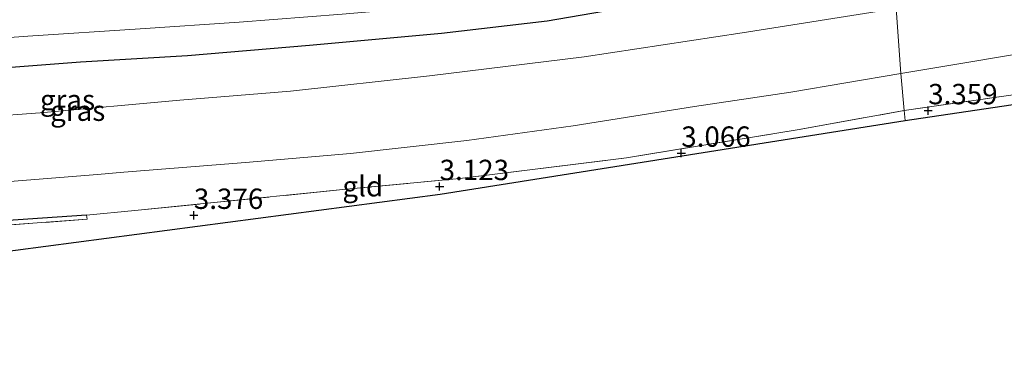
# Model space of a CAD drawing. Units: metres. Extents: x 139997 to 150008, y 412500 to 418753.
# Drawn here: x 142209 to 142330, y 416514 to 416557 of the extents above; entities that cross this region are included whole.
import ezdxf
from ezdxf.enums import TextEntityAlignment as Align

# ---------------------------------------------------------------- set-up
doc = ezdxf.new("R2010")
doc.units = ezdxf.units.M
doc.linetypes.add('IE-TERREINAFSCHEIDING', pattern=[10, 8, -2])
doc.layers.get('0').update_dxf_attribs({"lineweight": 25})
for name, color, linetype in [('B-ME-GW-HOOGTEPUNT-S-B1', 10, 'Continuous'), ('B-ME-GW-INSTEEKWATERGANG-L-B1', 10, 'Continuous'), ('B-ME-KG-KADASTRAAL-OPNAMEDTMGRENS-L-B1', 10, 'Continuous')]:
    doc.layers.add(name, color=color, linetype=linetype)
for name, color, linetype, lineweight in [('B-ME-IE-GRASLAND-GV-B6', 93, 'Continuous', 18), ('B-ME-IE-GRONDWERKLIJN-GROND_INGERICHT-GV-B6', 253, 'Continuous', 18), ('B-ME-IE-HULPGEOMETRIE-L-B1', 53, 'Continuous', 18), ('B-ME-IE-TERREINAFSCHEIDING-RASTERHEKWERK-L-B1', 8, 'IE-TERREINAFSCHEIDING', 18), ('B-ME-OG-WATER-GV-B6', 153, 'Continuous', 18), ('B-ME-VH-VERH_SOORT-BITUMEN-GV-B6', 8, 'IE-TERREINAFSCHEIDING-NATUURLIJK-HOUTWAL', 18)]:
    doc.layers.add(name, color=color, linetype=linetype, lineweight=lineweight)
doc.styles.add('NLCS-ISO', font='NLCS-ISO.TTF')
doc.linetypes.add('IE-TERREINAFSCHEIDING-NATUURLIJK-HOUTWAL', pattern='A,7,-1.5,[67,NLCS.SHX,S=0.75,R=45,X=0,Y=0],-1.5,7,-1.5,[70,NLCS.SHX,S=0.75,R=0,X=0,Y=0],-1.5', length=20)

# ---------------------------------------------------------------- blocks, each defined once
blk = doc.blocks.new('hoogtepunt')
for p, q in [((-0.5, 0), (0.5, 0)), ((0, 0.5), (0, -0.5))]:
    blk.add_line(p, q)

msp = doc.modelspace()

# ---------------------------------------------------------------- linework, layer by layer
at = {"layer": 'B-ME-GW-INSTEEKWATERGANG-L-B1'}
for points in [[(142199.795, 416550.205, 3.198), (142216.251, 416551.453, 3.259), (142229.418, 416552.251, 3.267), (142244.371, 416553.499, 3.227), (142260.568, 416554.967, 3.177), (142273.545, 416556.513, 3.14), (142283.336, 416558.184, 3.227), (142291.84, 416559.472, 3.181), (142300.796, 416560.771, 3.244), (142309.206, 416562.084, 3.205), (142316.094, 416563.304, 3.294)], [(142216.997, 416532.622, 3.243), (142203.179, 416531.701, 3.3)]]:
    msp.add_polyline3d(points, dxfattribs=at)
at = {"layer": 'B-ME-IE-GRASLAND-GV-B6'}
for points in [[(142198.579, 416553.81, 3.618), (142209.806, 416554.598, 3.626), (142223.591, 416555.522, 3.626), (142235.729, 416556.337, 3.626), (142248.366, 416557.308, 3.598), (142256.536, 416558.017, 3.55), (142267.045, 416559.192, 3.55), (142273.922, 416560.11, 3.505), (142282.972, 416561.194, 3.477), (142288.296, 416562.125, 3.465), (142295.326, 416563.121, 3.469), (142302.681, 416564.338, 3.517), (142311.659, 416565.793, 3.469), (142315.905, 416566.539, 3.472), (142316.094, 416563.304, 3.294)], [(142316.094, 416563.304, 3.294), (142309.206, 416562.084, 3.205), (142300.796, 416560.771, 3.244), (142291.84, 416559.472, 3.181), (142283.336, 416558.184, 3.227), (142273.545, 416556.513, 3.14), (142260.568, 416554.967, 3.177), (142244.371, 416553.499, 3.227), (142229.418, 416552.251, 3.267), (142216.251, 416551.453, 3.259), (142199.795, 416550.205, 3.198)], [(142199.795, 416550.205, 3.198), (142216.251, 416551.453, 3.259), (142229.418, 416552.251, 3.267), (142244.371, 416553.499, 3.227), (142260.568, 416554.967, 3.177), (142273.545, 416556.513, 3.14), (142283.336, 416558.184, 3.227), (142291.84, 416559.472, 3.181), (142300.796, 416560.771, 3.244), (142309.206, 416562.084, 3.205), (142316.094, 416563.304, 3.294), (142316.379, 416558.008, 0.558)], [(142316.379, 416558.008, 0.558), (142297.469, 416555.036, 0.558), (142278.07, 416552.059, 0.558), (142259.113, 416549.754, 0.558), (142242.058, 416547.839, 0.558), (142228.45, 416546.744, 0.558), (142211.31, 416545.204, 0.558), (142197.936, 416544.225, 0.558)], [(142331.041, 416547.459, 3.305), (142317.353, 416545.479, 3.351), (142316.95, 416550.044, 0.558), (142337.268, 416553.429, 0.558)], [(142207.608, 416536.754, 0.558), (142218.349, 416537.638, 0.558), (142221.573, 416537.903, 0.558), (142236.498, 416539.105, 0.558), (142249.416, 416540.215, 0.558), (142263.664, 416541.797, 0.558), (142276.72, 416543.584, 0.558), (142291.639, 416545.971, 0.558), (142303.449, 416547.747, 0.558), (142316.95, 416550.044, 0.558), (142317.353, 416545.479, 3.351), (142304.471, 416543.136, 3.091), (142283.261, 416539.678, 2.991), (142262.829, 416537.123, 3.019), (142248.463, 416535.767, 3.187), (142231.422, 416534.039, 3.082), (142222.928, 416533.205, 3.177), (142216.997, 416532.622, 3.243), (142203.179, 416531.701, 3.3)], [(142185.646, 416530.061, 3.212), (142163.764, 416529.089, 3.072), (142144.751, 416528.268, 3.052), (142130.529, 416527.534, 3.015), (142120.599, 416526.9, 3.013), (142120.52, 416527.615, 2.941), (142123.258, 416527.632, 2.937), (142129.72, 416527.882, 2.86), (142142.291, 416528.599, 3.058), (142152.943, 416529.166, 3.094), (142163.015, 416529.661, 3.094), (142174.1, 416530.281, 3.235), (142182.086, 416530.344, 3.36), (142186.754, 416530.469, 3.36), (142192.152, 416530.934, 3.36), (142203.179, 416531.701, 3.3), (142216.997, 416532.622, 3.243), (142217.082, 416532.113, 3.316), (142191.964, 416530.271, 3.219), (142185.646, 416530.061, 3.212)]]:
    msp.add_polyline3d(points, dxfattribs=at)
at = {"layer": 'B-ME-IE-GRONDWERKLIJN-GROND_INGERICHT-GV-B6'}
for points in [[(142378.764, 416553.356, 3.347), (142317.474, 416544.27, 3.48), (142317.353, 416545.479, 3.351), (142331.041, 416547.459, 3.305), (142352.144, 416551.579, 3.146), (142367.377, 416554.262, 3.32), (142373.023, 416555.458, 3.229), (142376.7, 416556.14, 3.235), (142377.709, 416556.332, 3.312), (142378.764, 416553.356, 3.347)], [(142317.474, 416544.27, 3.48), (142260.406, 416535.195, 3.203), (142185.923, 416525.363, 3.336), (142185.646, 416530.061, 3.212), (142191.964, 416530.271, 3.219), (142217.082, 416532.113, 3.316), (142216.997, 416532.622, 3.243), (142222.928, 416533.205, 3.177), (142231.422, 416534.039, 3.082), (142248.463, 416535.767, 3.187), (142262.829, 416537.123, 3.019), (142283.261, 416539.678, 2.991), (142304.471, 416543.136, 3.091), (142317.353, 416545.479, 3.351), (142317.474, 416544.27, 3.48)]]:
    msp.add_polyline3d(points, dxfattribs=at)
at = {"layer": 'B-ME-IE-HULPGEOMETRIE-L-B1'}
msp.add_polyline3d([(142317.474, 416544.27, 3.48), (142317.353, 416545.479, 3.351), (142316.95, 416550.044, 0.558), (142316.379, 416558.008, 0.558)], dxfattribs=at)
at = {"layer": 'B-ME-IE-TERREINAFSCHEIDING-RASTERHEKWERK-L-B1'}
for points in [[(142317.353, 416545.479, 3.351), (142331.041, 416547.459, 3.305), (142352.144, 416551.579, 3.146), (142367.377, 416554.262, 3.32), (142373.023, 416555.458, 3.229), (142376.7, 416556.14, 3.235)], [(142216.997, 416532.622, 3.243), (142222.928, 416533.205, 3.177), (142231.422, 416534.039, 3.082), (142248.463, 416535.767, 3.187), (142262.829, 416537.123, 3.019), (142283.261, 416539.678, 2.991), (142304.471, 416543.136, 3.091), (142317.353, 416545.479, 3.351)], [(142120.599, 416526.9, 3.013), (142130.529, 416527.534, 3.015), (142144.751, 416528.268, 3.052), (142163.764, 416529.089, 3.072), (142185.646, 416530.061, 3.212), (142191.964, 416530.271, 3.219), (142217.082, 416532.113, 3.316), (142216.997, 416532.622, 3.243)]]:
    msp.add_polyline3d(points, dxfattribs=at)
at = {"layer": 'B-ME-KG-KADASTRAAL-OPNAMEDTMGRENS-L-B1'}
for points in [[(142317.474, 416544.27, 3.48), (142378.764, 416553.356, 3.347), (142379.121, 416553.406, 3.216), (142390.998, 416555.063, 1.715), (142397.499, 416556.166, 1.864), (142398.006, 416556.08, 0.619), (142406.092, 416557.175, 0.619), (142406.53, 416557.417, 1.864), (142411.239, 416558.049, 1.888), (142414.186, 416558.407, 3.576), (142415.321, 416558.59, 3.625), (142439.331, 416562.079, 3.709), (142440.324, 416556.957, 3.709), (142452.786, 416559.012, 3.709), (142454.036, 416559.176, 2.658), (142454.482, 416564.242, 1.757), (142455.365, 416564.383, 1.757), (142457.047, 416564.68, 2.634), (142564.235, 416580.345, 2.811)], [(142015.496, 416514.42, 2.603), (142076.965, 416518.192, 2.95), (142078.398, 416518.286, 2.003), (142079.832, 416518.381, 2.96), (142108.724, 416520.282, 3.47), (142116.809, 416520.815, 3.5), (142121.116, 416521.098, 3.391), (142185.923, 416525.363, 3.336), (142260.406, 416535.195, 3.203), (142317.474, 416544.27, 3.48)]]:
    msp.add_polyline3d(points, dxfattribs=at)
at = {"layer": 'B-ME-OG-WATER-GV-B6'}
for points in [[(142374.368, 416562.17, 0.558), (142363.15, 416559.191, 0.558), (142350.712, 416556.509, 0.558), (142342.651, 416554.662, 0.558), (142337.268, 416553.429, 0.558), (142316.95, 416550.044, 0.558), (142316.379, 416558.008, 0.558), (142334.006, 416561.459, 0.558), (142355.405, 416565.4, 0.558), (142372.153, 416568.768, 0.558), (142372.932, 416568.925, 0.558), (142373.788, 416568.036, 0.558), (142375.007, 416567.441, 0.558), (142375.813, 416567.404, 0.558), (142377.264, 416567.626, 0.558), (142377.674, 416565.32, 0.558), (142375.863, 416564.758, 0.558), (142374.912, 416563.894, 0.558), (142374.528, 416563.17, 0.558), (142374.343, 416562.519, 0.558), (142374.368, 416562.17, 0.558)], [(142197.936, 416544.225, 0.558), (142211.31, 416545.204, 0.558), (142228.45, 416546.744, 0.558), (142242.058, 416547.839, 0.558), (142259.113, 416549.754, 0.558), (142278.07, 416552.059, 0.558), (142297.469, 416555.036, 0.558), (142316.379, 416558.008, 0.558), (142316.95, 416550.044, 0.558)], [(142316.95, 416550.044, 0.558), (142303.449, 416547.747, 0.558), (142291.639, 416545.971, 0.558), (142276.72, 416543.584, 0.558), (142263.664, 416541.797, 0.558), (142249.416, 416540.215, 0.558), (142236.498, 416539.105, 0.558), (142221.573, 416537.903, 0.558), (142218.349, 416537.638, 0.558), (142207.608, 416536.754, 0.558)]]:
    msp.add_polyline3d(points, dxfattribs=at)
at = {"layer": 'B-ME-VH-VERH_SOORT-BITUMEN-GV-B6'}
msp.add_polyline3d([(142248.366, 416557.308, 3.598), (142235.729, 416556.337, 3.626), (142223.591, 416555.522, 3.626), (142209.806, 416554.598, 3.626), (142198.579, 416553.81, 3.618)], dxfattribs=at)

# ---------------------------------------------------------------- block references
at = {"layer": 'B-ME-GW-HOOGTEPUNT-S-B1', "rotation": 90}
for p in [(142320.306, 416545.465, 3.359), (142320.306, 416545.465, 3.359), (142290.002, 416540.245, 3.066), (142290.002, 416540.245, 3.066), (142260.344, 416536.15, 3.123), (142260.344, 416536.15, 3.123), (142230.18, 416532.609, 3.376), (142230.18, 416532.609, 3.376)]:
    msp.add_blockref('hoogtepunt', p, dxfattribs=at)

# ---------------------------------------------------------------- texts
at = {"layer": 'B-ME-GW-HOOGTEPUNT-S-B1', "ltscale": 0.2, "style": 'NLCS-ISO'}
for s, p in [('3.359', (142320.306, 416545.465, 3.359)), ('3.359', (142320.306, 416545.465, 3.359)), ('3.066', (142290.002, 416540.245, 3.066)), ('3.066', (142290.002, 416540.245, 3.066)), ('3.123', (142260.344, 416536.15, 3.123)), ('3.123', (142260.344, 416536.15, 3.123)), ('3.376', (142230.18, 416532.609, 3.376)), ('3.376', (142230.18, 416532.609, 3.376))]:
    msp.add_text(s, height=2.5, dxfattribs=at).set_placement(p, align=Align.BOTTOM_LEFT)
at = {"layer": 'B-ME-IE-GRASLAND-GV-B6', "ltscale": 0.2, "style": 'NLCS-ISO'}
for p in [(142214.6705, 416546.783), (142215.926, 416545.4595)]:
    msp.add_text('gras', height=2.5, dxfattribs=at).set_placement(p, align=Align.MIDDLE_CENTER)
at = {"layer": 'B-ME-IE-GRONDWERKLIJN-GROND_INGERICHT-GV-B6', "ltscale": 0.2, "style": 'NLCS-ISO'}
msp.add_text('gld', height=2.5, dxfattribs=at).set_placement((142250.9129, 416536.1728), align=Align.MIDDLE_CENTER)

doc.saveas('drawing.dxf')
